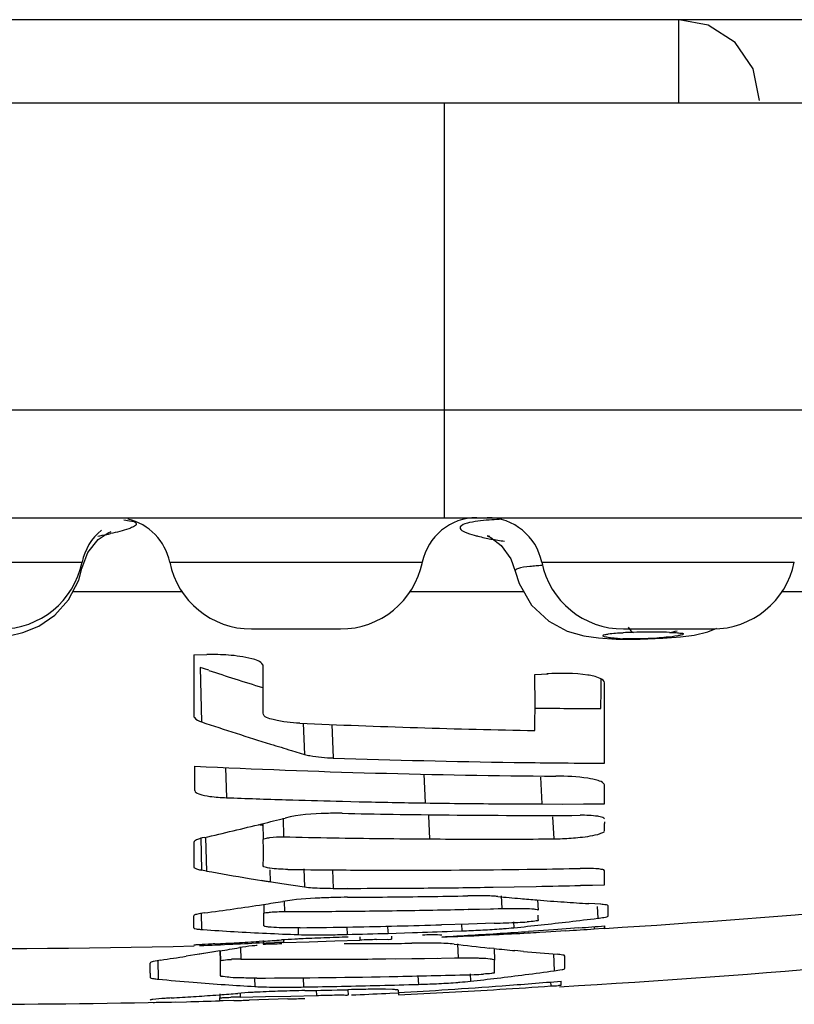
# Model space of a CAD drawing. Units: millimetres. Extents: x 175 to 3771, y -1565 to 724.
# Drawn here: x 348 to 350, y -1521 to -1517 of the extents above; entities that cross this region are included whole.
import ezdxf

# ---------------------------------------------------------------- set-up
doc = ezdxf.new("R2010")
doc.units = ezdxf.units.MM
doc.header["$LTSCALE"] = 61.468
doc.layers.get('0').update_dxf_attribs({"linetype": 'CONTINUOUS'})

msp = doc.modelspace()

# ---------------------------------------------------------------- linework, layer by layer
at = {"color": 7, "linetype": 'Continuous'}
for p, q in [((351.8332, -1517.3517), (342.8432, -1517.3517)), ((349.9382, -1517.6517), (349.9382, -1517.3517)), ((364.3382, -1517.6517), (336.6883, -1517.6517)), ((349.0949, -1519.1417), (349.0949, -1517.6517)), ((350.2282, -1517.642), (350.2282, -1517.6417)), ((339.9947, -1518.7544), (354.6818, -1518.7544)), ((341.6668, -1519.1417), (353.0097, -1519.1417)), ((347.8505, -1519.2206), (347.8858, -1519.1959)), ((347.8858, -1519.1959), (347.8969, -1519.1908)), ((347.8133, -1519.2666), (347.8505, -1519.2206)), ((349.2619, -1519.2128), (349.2988, -1519.2411)), ((347.7913, -1519.3249), (347.8133, -1519.2666)), ((349.2988, -1519.2411), (349.3334, -1519.2893)), ((346.8842, -1519.3017), (347.7923, -1519.3017)), ((348.1074, -1519.3017), (349.0155, -1519.3017)), ((349.3334, -1519.2893), (349.3492, -1519.3339)), ((349.4448, -1519.3017), (350.3528, -1519.3017)), ((349.3493, -1519.3339), (349.3633, -1519.3788)), ((347.7587, -1519.4076), (348.1535, -1519.4076)), ((348.9694, -1519.4076), (349.3801, -1519.4076)), ((349.3633, -1519.3788), (349.4083, -1519.4559)), ((350.3068, -1519.4076), (350.5551, -1519.4076)), ((348.4013, -1519.5417), (348.7216, -1519.5417)), ((349.7387, -1519.5417), (350.0589, -1519.5417)), ((349.8805, -1519.575), (349.9437, -1519.5699)), ((348.194, -1519.6352), (348.2413, -1519.634)), ((348.194, -1519.6352), (348.1941, -1519.7111)), ((348.248, -1519.6902), (348.217, -1519.68)), ((348.2253, -1519.6828), (348.217, -1519.68)), ((348.217, -1519.68), (348.2217, -1519.8757)), ((348.1941, -1519.7111), (348.194, -1519.8546)), ((349.4203, -1519.7054), (349.4678, -1519.7026)), ((348.5876, -1519.8798), (348.5915, -1519.9924)), ((348.6907, -1519.8849), (348.6951, -1520.0054)), ((348.5455, -1519.9785), (348.5915, -1519.9924)), ((348.5455, -1519.9786), (348.5915, -1519.9924)), ((348.3083, -1520.0397), (348.3112, -1520.1481)), ((349.0208, -1520.0635), (349.0256, -1520.167)), ((349.44, -1520.0739), (349.4455, -1520.1708)), ((349.6702, -1520.1263), (349.6703, -1520.1034)), ((348.5248, -1520.1554), (348.5497, -1520.1562)), ((348.7282, -1520.1609), (348.7879, -1520.1625)), ((348.7282, -1520.1611), (348.7879, -1520.1625)), ((349.4455, -1520.1708), (349.5204, -1520.1709)), ((349.5204, -1520.1709), (349.5952, -1520.1708)), ((349.5952, -1520.1708), (349.67, -1520.1706)), ((348.5147, -1520.2215), (348.5168, -1520.2889)), ((349.0376, -1520.2137), (349.0415, -1520.2964)), ((349.4831, -1520.2172), (349.4877, -1520.2961)), ((348.4395, -1520.2479), (348.4248, -1520.2456)), ((348.4421, -1520.2412), (348.4438, -1520.2984)), ((349.6702, -1520.2355), (349.6702, -1520.2408)), ((348.2192, -1520.2915), (348.222, -1520.4086)), ((348.2361, -1520.2911), (348.239, -1520.4117)), ((348.1939, -1520.309), (348.1939, -1520.3689)), ((348.4439, -1520.3323), (348.4438, -1520.2984)), ((348.4438, -1520.3921), (348.4439, -1520.3634)), ((348.4439, -1520.3634), (348.4439, -1520.3323)), ((348.1939, -1520.3689), (348.1939, -1520.3967)), ((348.4438, -1520.3933), (348.4438, -1520.3921)), ((348.239, -1520.4117), (348.222, -1520.4086)), ((348.4675, -1520.4079), (348.4688, -1520.4503)), ((348.5898, -1520.404), (348.592, -1520.4687)), ((348.6929, -1520.4078), (348.6954, -1520.474)), ((348.3927, -1520.4381), (348.4688, -1520.4503)), ((348.4355, -1520.445), (348.5101, -1520.4566)), ((348.5101, -1520.4566), (348.5511, -1520.4628)), ((348.5511, -1520.4628), (348.592, -1520.4687)), ((349.2703, -1520.4699), (349.3462, -1520.4686)), ((349.2703, -1520.4696), (349.3462, -1520.4686)), ((349.3462, -1520.4686), (349.4249, -1520.4668)), ((349.3462, -1520.4686), (349.4249, -1520.467)), ((349.584, -1520.4634), (349.6702, -1520.461)), ((349.584, -1520.463), (349.6702, -1520.461)), ((348.6954, -1520.474), (348.7462, -1520.4738)), ((348.6954, -1520.474), (348.7462, -1520.4741)), ((348.9371, -1520.4735), (349.0212, -1520.4729)), ((348.9371, -1520.4732), (349.0212, -1520.4729)), ((349.2988, -1520.5006), (349.3012, -1520.5466)), ((348.4452, -1520.5316), (348.4462, -1520.5636)), ((348.5182, -1520.5208), (348.5194, -1520.5574)), ((349.4297, -1520.5158), (349.4318, -1520.5523)), ((349.6567, -1520.5313), (349.6136, -1520.5288)), ((349.6437, -1520.5389), (349.6463, -1520.5814)), ((348.2204, -1520.5627), (348.2218, -1520.6217)), ((348.7466, -1520.5562), (348.7932, -1520.5557)), ((348.7466, -1520.556), (348.7932, -1520.5557)), ((349.18, -1520.5495), (349.3012, -1520.5466)), ((349.18, -1520.5492), (349.2717, -1520.5472)), ((349.2879, -1520.5469), (349.3012, -1520.5466)), ((349.182, -1520.6023), (349.0843, -1520.6052)), ((349.1564, -1520.6025), (349.1576, -1520.627)), ((349.2739, -1520.5993), (349.182, -1520.6023)), ((349.3438, -1520.5947), (349.3449, -1520.6155)), ((349.4318, -1520.5865), (349.4317, -1520.5899)), ((349.6333, -1520.6113), (349.6338, -1520.6198)), ((349.6714, -1520.6171), (349.6714, -1520.6089)), ((348.2218, -1520.6217), (348.2276, -1520.622)), ((348.2218, -1520.6217), (348.2276, -1520.6221)), ((348.5687, -1520.6158), (348.5695, -1520.6403)), ((348.744, -1520.613), (348.745, -1520.6397)), ((348.8925, -1520.6358), (348.9803, -1520.6331)), ((348.9047, -1520.6458), (348.9052, -1520.6569)), ((349.0703, -1520.6415), (349.0475, -1520.6415)), ((349.079, -1520.6418), (349.0703, -1520.6415)), ((349.0861, -1520.6492), (349.1238, -1520.6475)), ((349.1227, -1520.6283), (349.1576, -1520.627)), ((349.3947, -1520.6342), (349.4601, -1520.6305)), ((349.3947, -1520.6342), (349.4601, -1520.6305)), ((349.4872, -1520.6228), (349.3977, -1520.629)), ((349.4601, -1520.6305), (349.5319, -1520.6261)), ((349.5784, -1520.6161), (349.4872, -1520.6228)), ((349.6338, -1520.6198), (349.6662, -1520.6176)), ((348.1941, -1520.6786), (348.1939, -1520.6787)), ((348.4437, -1520.6638), (348.4285, -1520.6648)), ((348.4436, -1520.6615), (348.4439, -1520.6739)), ((348.4439, -1520.6745), (348.4439, -1520.6712)), ((348.5165, -1520.6593), (348.5168, -1520.6682)), ((348.5168, -1520.6682), (348.6089, -1520.6657)), ((348.6089, -1520.6657), (348.7004, -1520.6629)), ((348.7004, -1520.6629), (348.7912, -1520.6599)), ((348.7907, -1520.6477), (348.7912, -1520.6599)), ((348.8507, -1520.658), (348.8906, -1520.6569)), ((349.0226, -1520.6709), (348.9776, -1520.6713)), ((349.1425, -1520.674), (349.1449, -1520.724)), ((348.2604, -1520.7033), (348.1662, -1520.7181)), ((348.2876, -1520.6989), (348.2089, -1520.7115)), ((348.2876, -1520.6988), (348.2604, -1520.7033)), ((348.2876, -1520.6988), (348.2885, -1520.7348)), ((348.2889, -1520.6986), (348.2898, -1520.7348)), ((348.3619, -1520.6871), (348.363, -1520.7284)), ((349.2732, -1520.6902), (349.2554, -1520.6885)), ((349.2732, -1520.6903), (349.2554, -1520.6885)), ((349.2732, -1520.6902), (349.2754, -1520.7324)), ((349.3787, -1520.7006), (349.3486, -1520.6977)), ((349.3787, -1520.7006), (349.3486, -1520.6978)), ((349.4865, -1520.7099), (349.49, -1520.7704)), ((348.0641, -1520.732), (348.0655, -1520.8004)), ((348.363, -1520.7284), (348.5692, -1520.7289)), ((348.363, -1520.7284), (348.5084, -1520.729)), ((348.5084, -1520.729), (348.624, -1520.729)), ((348.8846, -1520.7275), (349.0715, -1520.725)), ((348.9178, -1520.7272), (349.0233, -1520.7259)), ((349.0233, -1520.7259), (349.1449, -1520.724)), ((349.1312, -1520.7242), (349.1449, -1520.724)), ((348.0376, -1520.7784), (348.0376, -1520.7939)), ((348.9999, -1520.7887), (349.0013, -1520.8192)), ((349.1873, -1520.7815), (349.1886, -1520.8079)), ((348.4123, -1520.7968), (348.4131, -1520.8269)), ((348.5875, -1520.7952), (348.5886, -1520.8286)), ((349.4766, -1520.8096), (349.4775, -1520.825)), ((349.515, -1520.8216), (349.515, -1520.8074)), ((348.2725, -1520.8575), (348.287, -1520.8564)), ((348.2869, -1520.8531), (348.2873, -1520.868)), ((348.2871, -1520.8531), (348.2875, -1520.868)), ((348.3601, -1520.8512), (348.3604, -1520.8648)), ((348.5426, -1520.861), (348.6349, -1520.8588)), ((348.6342, -1520.84), (348.6349, -1520.8588)), ((348.7606, -1520.838), (348.7481, -1520.8383)), ((348.7481, -1520.8385), (348.7488, -1520.858)), ((348.9084, -1520.8373), (348.8835, -1520.8367)), ((348.8842, -1520.8515), (348.8986, -1520.8508)), ((348.8986, -1520.8508), (348.9297, -1520.8491)), ((348.929, -1520.8397), (348.9297, -1520.8565)), ((348.0377, -1520.8752), (348.0376, -1520.8754)), ((348.1133, -1520.8828), (348.168, -1520.8815)), ((348.1133, -1520.8827), (348.1289, -1520.8825)), ((348.2875, -1520.8778), (348.2875, -1520.868)), ((348.2875, -1520.8782), (348.2875, -1520.8778)), ((348.3, -1520.8782), (348.288, -1520.8783)), ((348.3374, -1520.8774), (348.3, -1520.8782)), ((348.3604, -1520.8648), (348.4511, -1520.8631)), ((348.5324, -1520.8717), (348.3926, -1520.8759)), ((348.4227, -1520.8751), (348.3926, -1520.8759)), ((348.4511, -1520.8631), (348.5426, -1520.861))]:
    msp.add_line(p, q, dxfattribs=at)
for points in [[(350.2282, -1517.6417), (350.2051, -1517.5282), (350.1399, -1517.4333), (350.0431, -1517.3713), (349.9383, -1517.3517)], [(349.258, -1519.2092), (349.2488, -1519.2065), (349.2619, -1519.2128)], [(347.7438, -1519.4364), (347.78, -1519.3664), (347.7916, -1519.3248)], [(347.6365, -1519.5313), (347.6937, -1519.4922), (347.7438, -1519.4364)], [(349.4083, -1519.4559), (349.4703, -1519.5139), (349.5364, -1519.5492), (349.5965, -1519.5664)], [(347.3438, -1519.5788), (347.4215, -1519.5767), (347.4822, -1519.5723), (347.53, -1519.5661), (347.5793, -1519.5548), (347.6365, -1519.5313)], [(349.9437, -1519.5699), (349.9926, -1519.5634), (350.0414, -1519.5524), (350.0742, -1519.5391)], [(349.5965, -1519.5664), (349.6489, -1519.5739), (349.7125, -1519.5779), (349.7991, -1519.5785), (349.8805, -1519.575)]]:
    msp.add_lwpolyline(points, dxfattribs=at)
for centre, radius, start, end in [((347.9114, -1519.3417), 0.2, 11.5331, 76.9228), ((349.2114, -1519.3417), 0.2, 90, 168.4669), ((349.2488, -1519.3417), 0.2, 11.5331, 90), ((347.9882, -1519.3417), 0.2, 129.2315, 168.4669), ((347.6123, -1517.8593), 1.3692, 279.9296, 281.3031), ((347.6737, -1518.169), 1.0535, 281.3287, 282.1042), ((349.4834, -1518.0188), 1.2198, 259.5498, 261.8863), ((347.4983, -1519.2417), 0.3, 270.0003, 348.4586), ((348.4013, -1519.2417), 0.3, 191.5414, 269.9998), ((348.7216, -1519.2417), 0.3, 270.0002, 348.4586), ((349.7387, -1519.2417), 0.3, 191.5415, 269.9998), ((350.0589, -1519.2417), 0.3, 270.0002, 348.4586), ((349.5417, -1520.6958), 1.3857, 94.0016, 94.863), ((349.7608, -1518.8358), 0.7414, 266.6499, 268.093), ((349.8139, -1521.2588), 1.7054, 91.31, 92.582), ((349.8431, -1522.5808), 3.0277, 90.4336, 91.2905), ((349.8421, -1522.3423), 2.7892, 89.5492, 90.4507), ((349.8488, -1521.5986), 2.0455, 88.4612, 89.5743), ((348.2616, -1520.4283), 0.7945, 85.9203, 91.4642), ((351.7491, -1509.1354), 11.1205, 251.6492, 252.15551), ((287.622, -1519.7606), 60.8218, 359.921069, 0.078931), ((351.7163, -1509.2373), 11.0134, 252.15546, 252.69911), ((316.2915, -1519.8133), 33.1291, 0.06581, 0.18658), ((330.4459, -1519.6979), 19.2122, 359.61268, 359.92402), ((327.5711, -1519.88), 22.0995, 359.6259, 0.3741), ((321.9184, -1519.8088), 27.5022, 359.796, 0.07), ((349.7907, -1487.7987), 32.0294, 269.33881, 269.76227), ((351.7783, -1509.2575), 11.198, 251.4817, 252.15345), ((350.0028, -1487.8092), 32.1028, 267.45118, 268.96032), ((351.7361, -1509.3884), 11.0604, 252.15348, 252.82296), ((351.7042, -1509.4914), 10.9526, 252.82339, 253.23782), ((349.804, -1487.8235), 32.2011, 268.02663, 269.18464), ((306.446, -1519.843), 41.7524, 359.61633, 359.73622), ((349.7273, -1487.8673), 32.2042, 267.27808, 269.58761), ((349.8039, -1487.8286), 32.1959, 269.18468, 269.45192), ((349.8039, -1487.8268), 32.1977, 269.45192, 269.76223), ((349.5243, -1487.8628), 32.3081, 267.84813, 268.22709), ((335.9564, -1520.0679), 13.7139, 359.57103, 359.75604), ((349.5243, -1487.8647), 32.3062, 268.27139, 268.588), ((349.5242, -1487.8678), 32.3031, 268.69386, 269.11553), ((349.5328, -1486.9093), 33.2616, 269.12613, 269.3681), ((349.5325, -1486.9467), 33.2242, 269.36805, 269.85012), ((345.2108, -1507.0944), 13.5381, 283.7966, 284.15954), ((349.4446, -1486.9524), 33.2595, 268.76379, 269.08102), ((349.4392, -1486.9646), 33.2473, 269.08998, 269.43512), ((349.4301, -1486.9846), 33.2272, 269.45043, 270.26283), ((345.2333, -1507.1868), 13.4431, 282.88641, 283.79723), ((338.0521, -1520.2543), 11.6181, 359.93316, 0.06683), ((349.2547, -1487.1445), 33.1526, 268.72462, 269.03206), ((349.254, -1487.1866), 33.1106, 269.03201, 269.33468), ((349.2543, -1487.1575), 33.1396, 269.33483, 269.63208), ((349.2435, -1487.1787), 33.1183, 269.65024, 269.91454), ((349.2435, -1487.2129), 33.0842, 269.9145, 270.423), ((350.0302, -1510.4536), 10.1179, 259.80339, 260.68648), ((348.9526, -1487.3658), 33.0429, 269.26968, 269.55643), ((348.9494, -1487.3746), 33.0341, 269.5619, 269.9783), ((348.9439, -1487.391), 33.0176, 269.98784, 270.83201), ((348.9396, -1487.4244), 32.9843, 270.84042, 271.11702), ((343.8886, -1520.4358), 5.7817, 359.75035, 0.24965), ((348.749, -1487.8832), 32.5908, 270.47853, 270.91639), ((348.749, -1487.8816), 32.5925, 271.18822, 271.46812), ((347.3382, -1483.3069), 37.3839, 273.57852, 276.63892), ((348.6967, -1519.1505), 1.3235, 268.2081, 269.9401), ((348.749, -1487.8846), 32.5894, 269.99495, 270.3306), ((348.5643, -1487.073), 33.4336, 270.31192, 270.55943), ((348.5644, -1487.0864), 33.4202, 270.55943, 270.80668), ((348.5646, -1487.1004), 33.4062, 270.80668, 271.05369), ((349.2121, -1522.2734), 1.7727, 89.9182, 91.0745), ((350.1997, -1510.9347), 9.612, 264.55061, 265.03776), ((346.4983, -1507.7854), 12.8941, 277.72493, 278.67858), ((346.4907, -1507.7349), 12.9452, 278.67818, 278.99285), ((348.7586, -1522.6322), 2.1261, 90.3318, 91.5854), ((350.1973, -1510.962), 9.5846, 265.03789, 265.39347), ((350.1939, -1511.0056), 9.5409, 265.39305, 265.98309), ((350.1921, -1510.9957), 9.5506, 265.99781, 266.52714), ((347.5605, -1520.5494), 2.1235, 359.6511, 0.3489), ((339.8303, -1520.5957), 8.3637, 359.94852, 0.15869), ((342.7031, -1520.5863), 5.7431, 359.77365, 0.22635), ((348.4567, -1487.7696), 32.7879, 270.10957, 270.5066), ((348.4571, -1487.804), 32.7534, 270.58792, 271.04387), ((348.457, -1487.8051), 32.7523, 271.04396, 271.26479), ((347.5299, -1520.5672), 1.9019, 359.6414, 359.8891), ((348.1187, -1520.5679), 1.5653, 359.7944, 0.2053), ((342.5269, -1520.5975), 5.6671, 359.8089, 359.9428), ((348.1641, -1487.9115), 32.7066, 271.053, 271.61232), ((350.7287, -1520.4488), 1.8457, 185.0114, 185.8144), ((348.163, -1487.9176), 32.7006, 271.94684, 272.09521), ((348.0627, -1507.9527), 12.7276, 275.78185, 276.22443), ((349.3189, -1519.526), 1.0711, 272.1196, 273.9067), ((347.6379, -1520.5847), 1.7938, 359.9414, 0.1775), ((348.061, -1507.9369), 12.7434, 276.22444, 276.67903), ((348.059, -1507.9195), 12.761, 276.67904, 277.14558), ((347.7879, -1496.8102), 23.8731, 274.30123, 274.52495), ((348.9149, -1510.9606), 9.6859, 265.93094, 266.59329), ((348.9131, -1510.9899), 9.6565, 266.59329, 267.28188), ((348.9119, -1511.0169), 9.6295, 267.2819, 267.96251), ((348.1638, -1487.8967), 32.7215, 270.72301, 271.05303), ((348.6341, -1517.1218), 3.5194, 269.7145, 270.6937), ((348.6165, -1515.4389), 5.2024, 270.6627, 271.4151), ((347.9197, -1486.9602), 33.6896, 271.4038, 271.65479), ((347.9312, -1487.4502), 33.1995, 271.81077, 272.05674), ((349.07, -1523.5933), 2.9519, 90.4377, 91.0428), ((347.7894, -1496.8344), 23.8489, 273.11666, 273.37161), ((348.0844, -1496.8514), 23.8189, 272.50099, 272.87112), ((349, -1516.3975), 4.2325, 272.1342, 273.0389), ((347.7893, -1496.832), 23.8513, 273.37161, 273.62157), ((349.0245, -1516.7973), 3.8319, 272.9907, 273.9986), ((348.0845, -1496.8518), 23.8184, 272.87112, 273.15341), ((347.7889, -1496.826), 23.8573, 273.62158, 273.86652), ((347.3382, -1483.3069), 37.3839, 273.15338, 273.21488), ((347.3382, -1483.5069), 37.3839, 273.32867, 276.65228), ((348.0845, -1496.852), 23.8183, 273.48397, 273.72969), ((347.3382, -1483.3069), 37.3839, 267.62513, 271.31277), ((347.8525, -1510.6241), 10.0619, 272.06242, 272.74612), ((347.647, -1508.0189), 12.67, 272.81586, 273.1752), ((347.8522, -1510.6166), 10.0694, 272.74613, 273.3684), ((347.6466, -1508.012), 12.6769, 273.1752, 273.53617), ((347.6461, -1508.0036), 12.6853, 273.60475, 273.89874), ((347.3382, -1483.3069), 37.3839, 271.69482, 271.79605), ((348.6219, -1524.6535), 3.9867, 91.6192, 91.9893), ((348.6042, -1524.0186), 3.3515, 91.4936, 91.6224), ((348.9399, -1528.2193), 7.5722, 92.10641, 92.75628), ((348.9668, -1528.8258), 8.1794, 91.52604, 92.13846), ((348.6749, -1487.2141), 33.4585, 270.10126, 270.34822), ((349.2669, -1534.373), 13.7213, 91.73835, 91.98742), ((348.675, -1487.2274), 33.4453, 270.34822, 270.51849), ((349.0389, -1522.1699), 1.4991, 89.0029, 90.6269), ((350.2664, -1511.0588), 9.6826, 263.26312, 264.00662), ((346.1982, -1507.9358), 12.9329, 278.34481, 278.75264), ((346.1853, -1507.8546), 13.0152, 279.29546, 279.60883), ((350.2606, -1511.1144), 9.6267, 264.11302, 264.56368), ((350.2553, -1511.1716), 9.5693, 264.74404, 265.475), ((346.6437, -1520.7394), 2.884, 359.562, 0.438), ((334.4998, -1520.7697), 13.5378, 359.96318, 0.11292), ((339.2922, -1520.7611), 8.9977, 359.83264, 0.16736), ((348.3597, -1521.3044), 0.5761, 89.6729, 93.0225), ((348.5719, -1487.9332), 32.7958, 270.09102, 270.54636), ((346.077, -1520.7548), 3.1985, 359.5989, 0.4011), ((348.2777, -1488.0838), 32.7131, 271.13844, 271.61946), ((349.1771, -1519.9125), 0.8716, 271.6501, 273.8356), ((347.7638, -1508.105), 12.7825, 276.83407, 277.28784), ((347.7609, -1508.0828), 12.8049, 277.28785, 277.76028), ((348.9788, -1511.109), 9.7343, 264.61639, 265.35974), ((348.9757, -1511.1467), 9.6965, 265.3598, 266.04648), ((348.9735, -1511.1787), 9.6644, 266.04653, 266.67602), ((348.2772, -1488.056), 32.7409, 270.25057, 271.13838), ((348.0474, -1487.7877), 33.0453, 271.17445, 271.65419), ((348.9059, -1517.559), 3.2616, 271.6753, 272.8282), ((348.9238, -1517.8551), 2.965, 272.7648, 274.0938), ((347.5388, -1497.0171), 23.8722, 273.76858, 274.23798), ((347.7662, -1508.125), 12.7623, 276.39903, 276.83406), ((347.5379, -1497.0046), 23.8848, 274.23798, 274.74823), ((347.3522, -1508.1916), 12.6993, 273.79553, 274.15611), ((347.3512, -1508.1782), 12.7127, 274.22135, 274.51645), ((348.6784, -1526.0761), 5.2352, 91.8753, 92.8062), ((348.6947, -1526.4225), 5.5819, 91.0473, 91.9255), ((348.5186, -1516.6419), 4.1872, 269.9892, 270.9584), ((348.0471, -1487.7778), 33.0552, 270.93865, 271.17446), ((348.0157, -1488.6511), 32.1955, 271.02679, 271.30348), ((347.2853, -1488.0913), 32.7992, 272.57945, 272.7941), ((348.8631, -1523.0678), 2.2312, 89.4752, 90.3497), ((347.5395, -1497.0282), 23.8612, 273.34005, 273.76857), ((347.8351, -1497.0616), 23.8201, 272.63381, 273.07218), ((347.8349, -1497.0576), 23.8241, 273.07218, 273.51205), ((347.8347, -1497.0533), 23.8284, 273.51205, 273.95331), ((347.3382, -1483.5069), 37.3839, 270, 271.21194), ((348.0261, -1518.6672), 2.2167, 270.5569, 270.832), ((347.9162, -1510.8345), 10.0502, 270.81002, 271.12387), ((347.3528, -1508.2018), 12.6891, 273.43476, 273.79553), ((347.9162, -1510.8331), 10.0516, 271.43588, 272.11026), ((348.4009, -1523.065), 2.2006, 91.2482, 91.938), ((347.9084, -1503.5122), 17.3705, 271.41528, 271.59755), ((348.3936, -1522.7207), 1.8562, 91.0249, 91.2547), ((347.3382, -1483.5069), 37.3839, 271.83049, 271.92441)]:
    msp.add_arc(centre, radius, start, end, dxfattribs=at)
for points, knots in [([(347.9418, -1519.1493), (347.9516, -1519.1504), (347.9647, -1519.1536), (347.9862, -1519.1557), (347.9876, -1519.1713), (347.9779, -1519.1737), (347.9733, -1519.1759)], [0, 0, 0, 0, 0.430149, 0.664069, 0.772346, 1, 1, 1, 1]), ([(349.1855, -1519.1595), (349.1799, -1519.1607), (349.1687, -1519.1629), (349.1485, -1519.1728), (349.1516, -1519.18)], [0, 0, 0, 0, 0.422765, 1, 1, 1, 1]), ([(349.3013, -1519.1474), (349.2893, -1519.148), (349.2506, -1519.1505), (349.2117, -1519.1539), (349.1855, -1519.1595)], [0, 0, 0, 0, 0.309166, 1, 1, 1, 1]), ([(347.9733, -1519.1759), (347.9689, -1519.178), (347.9435, -1519.188), (347.9167, -1519.1943), (347.8946, -1519.199)], [0, 0, 0, 0, 0.174458, 1, 1, 1, 1]), ([(349.1516, -1519.18), (349.1542, -1519.186), (349.1732, -1519.1956), (349.1903, -1519.2014), (349.2024, -1519.2048)], [0, 0, 0, 0, 0.341893, 1, 1, 1, 1]), ([(349.2024, -1519.2048), (349.2067, -1519.206), (349.2264, -1519.2113), (349.2465, -1519.2155), (349.2622, -1519.2184)], [0, 0, 0, 0, 0.218071, 1, 1, 1, 1]), ([(347.7914, -1519.3247), (347.7914, -1519.3242), (347.7913, -1519.3231), (347.7906, -1519.3222), (347.7901, -1519.3219)], [0, 0, 0, 0, 0.458865, 1, 1, 1, 1]), ([(349.3581, -1519.3255), (349.3556, -1519.3265), (349.3515, -1519.328), (349.3492, -1519.3324), (349.3495, -1519.3339)], [0, 0, 0, 0, 0.628205, 1, 1, 1, 1]), ([(349.4242, -1519.3151), (349.4169, -1519.3157), (349.3948, -1519.318), (349.372, -1519.3201), (349.3581, -1519.3255)], [0, 0, 0, 0, 0.330079, 1, 1, 1, 1]), ([(349.7655, -1519.5484), (349.767, -1519.5497), (349.7699, -1519.552), (349.7733, -1519.5535), (349.7749, -1519.5539)], [0, 0, 0, 0, 0.542035, 1, 1, 1, 1]), ([(349.7175, -1519.576), (349.7089, -1519.5755), (349.6943, -1519.5749), (349.6781, -1519.5709), (349.6668, -1519.5707), (349.6636, -1519.5633), (349.6749, -1519.5616), (349.6954, -1519.5566), (349.7196, -1519.5559), (349.737, -1519.5551)], [0, 0, 0, 0, 0.198711, 0.333253, 0.405939, 0.431066, 0.485362, 0.593887, 1, 1, 1, 1]), ([(349.8925, -1519.5716), (349.8811, -1519.5727), (349.829, -1519.5769), (349.7767, -1519.5782), (349.7361, -1519.5768)], [0, 0, 0, 0, 0.220993, 1, 1, 1, 1]), ([(349.9038, -1519.5539), (349.9121, -1519.5541), (349.927, -1519.554), (349.9408, -1519.5571), (349.9537, -1519.5561), (349.9531, -1519.563), (349.9435, -1519.5633), (349.9255, -1519.569), (349.9063, -1519.5702), (349.8925, -1519.5716)], [0, 0, 0, 0, 0.218837, 0.367996, 0.437818, 0.458499, 0.522222, 0.635547, 1, 1, 1, 1]), ([(348.4419, -1519.6706), (348.4342, -1519.6576), (348.3869, -1519.6435), (348.3463, -1519.6378), (348.3181, -1519.6358)], [0, 0, 0, 0, 0.348746, 1, 1, 1, 1]), ([(348.4438, -1519.6768), (348.4438, -1519.6757), (348.4434, -1519.6735), (348.4425, -1519.6716), (348.4419, -1519.6706)], [0, 0, 0, 0, 0.482302, 1, 1, 1, 1]), ([(349.6703, -1519.7357), (349.6703, -1519.7281), (349.6457, -1519.7131), (349.5793, -1519.7011), (349.5117, -1519.6999), (349.4626, -1519.7027)], [0, 0, 0, 0, 0.105157, 0.318372, 1, 1, 1, 1]), ([(348.194, -1519.8546), (348.194, -1519.8566), (348.1988, -1519.8684), (348.2122, -1519.8725), (348.2217, -1519.8757)], [0, 0, 0, 0, 0.164298, 1, 1, 1, 1]), ([(348.5752, -1519.8803), (348.5431, -1519.8788), (348.5059, -1519.8754), (348.4438, -1519.8586), (348.4438, -1519.8443)], [0, 0, 0, 0, 0.693463, 1, 1, 1, 1]), ([(348.5915, -1519.9924), (348.598, -1519.9943), (348.6321, -1520.0019), (348.6671, -1520.0045), (348.6951, -1520.0054)], [0, 0, 0, 0, 0.195652, 1, 1, 1, 1]), ([(349.6672, -1520.0968), (349.6621, -1520.0914), (349.6423, -1520.084), (349.5856, -1520.0729), (349.5339, -1520.071), (349.4955, -1520.0707)], [0, 0, 0, 0, 0.127362, 0.343396, 1, 1, 1, 1]), ([(349.6703, -1520.1034), (349.6703, -1520.1022), (349.6697, -1520.0997), (349.6681, -1520.0977), (349.6672, -1520.0968)], [0, 0, 0, 0, 0.462546, 1, 1, 1, 1]), ([(348.1974, -1520.1226), (348.1974, -1520.1287), (348.2216, -1520.1389), (348.2382, -1520.1414), (348.2518, -1520.1433)], [0, 0, 0, 0, 0.307522, 1, 1, 1, 1]), ([(348.727, -1520.2042), (348.7083, -1520.2038), (348.6399, -1520.2047), (348.5707, -1520.2091), (348.5225, -1520.2212)], [0, 0, 0, 0, 0.274207, 1, 1, 1, 1]), ([(349.6702, -1520.2247), (349.6702, -1520.222), (349.66, -1520.217), (349.6328, -1520.2126), (349.6038, -1520.2113), (349.5825, -1520.2114)], [0, 0, 0, 0, 0.091292, 0.294356, 1, 1, 1, 1]), ([(348.2314, -1520.2913), (348.2219, -1520.2934), (348.2102, -1520.2965), (348.1939, -1520.3046), (348.1939, -1520.309)], [0, 0, 0, 0, 0.68591, 1, 1, 1, 1]), ([(348.4438, -1520.2984), (348.4438, -1520.296), (348.455, -1520.2936), (348.4757, -1520.2893), (348.5002, -1520.2885), (348.5168, -1520.2889)], [0, 0, 0, 0, 0.097837, 0.330676, 1, 1, 1, 1]), ([(349.5505, -1520.2934), (349.5613, -1520.2926), (349.5962, -1520.2893), (349.6315, -1520.2849), (349.6546, -1520.2773)], [0, 0, 0, 0, 0.307439, 1, 1, 1, 1]), ([(349.6546, -1520.2773), (349.6568, -1520.2766), (349.662, -1520.2745), (349.6702, -1520.2717), (349.6702, -1520.2679)], [0, 0, 0, 0, 0.381912, 1, 1, 1, 1]), ([(348.1939, -1520.3967), (348.1939, -1520.3999), (348.2004, -1520.4029), (348.205, -1520.4045), (348.2068, -1520.4051)], [0, 0, 0, 0, 0.623483, 1, 1, 1, 1]), ([(348.5314, -1520.406), (348.5102, -1520.4057), (348.4808, -1520.4044), (348.4546, -1520.3999), (348.4438, -1520.3959), (348.4438, -1520.3933)], [0, 0, 0, 0, 0.709777, 0.913303, 1, 1, 1, 1]), ([(349.6702, -1520.4107), (349.6702, -1520.4082), (349.6589, -1520.4054), (349.6335, -1520.4021), (349.6038, -1520.402), (349.5826, -1520.4025)], [0, 0, 0, 0, 0.081997, 0.285397, 1, 1, 1, 1]), ([(349.2707, -1520.5021), (349.2666, -1520.5018), (349.248, -1520.501), (349.2293, -1520.5007), (349.2147, -1520.5007)], [0, 0, 0, 0, 0.218842, 1, 1, 1, 1]), ([(348.6998, -1520.5069), (348.682, -1520.5074), (348.62, -1520.5099), (348.5579, -1520.514), (348.5142, -1520.5209)], [0, 0, 0, 0, 0.286571, 1, 1, 1, 1]), ([(349.684, -1520.5364), (349.684, -1520.5339), (349.6702, -1520.533), (349.6635, -1520.5317), (349.6566, -1520.5313)], [0, 0, 0, 0, 0.271123, 1, 1, 1, 1]), ([(348.2315, -1520.5625), (348.2222, -1520.5637), (348.2127, -1520.5666), (348.1939, -1520.5688), (348.1939, -1520.5725)], [0, 0, 0, 0, 0.719454, 1, 1, 1, 1]), ([(348.4462, -1520.5636), (348.4462, -1520.5613), (348.4584, -1520.5618), (348.4707, -1520.5585), (348.4947, -1520.558), (348.5108, -1520.5574), (348.5194, -1520.5574)], [0, 0, 0, 0, 0.090404, 0.324435, 0.652534, 1, 1, 1, 1]), ([(349.301, -1520.5466), (349.3075, -1520.5464), (349.331, -1520.5459), (349.3545, -1520.5458), (349.3717, -1520.546)], [0, 0, 0, 0, 0.272748, 1, 1, 1, 1]), ([(349.3717, -1520.546), (349.3762, -1520.5461), (349.3912, -1520.5464), (349.4061, -1520.547), (349.4165, -1520.5482)], [0, 0, 0, 0, 0.305821, 1, 1, 1, 1]), ([(349.4165, -1520.5482), (349.4186, -1520.5484), (349.4228, -1520.5494), (349.4312, -1520.5494), (349.4312, -1520.5524)], [0, 0, 0, 0, 0.418069, 1, 1, 1, 1]), ([(349.6463, -1520.5814), (349.65, -1520.5809), (349.6611, -1520.5794), (349.6722, -1520.5778), (349.6794, -1520.5758)], [0, 0, 0, 0, 0.333858, 1, 1, 1, 1]), ([(349.6794, -1520.5758), (349.6805, -1520.5755), (349.682, -1520.575), (349.684, -1520.574), (349.684, -1520.5735)], [0, 0, 0, 0, 0.693642, 1, 1, 1, 1]), ([(348.4624, -1520.6131), (348.4601, -1520.6128), (348.4555, -1520.6117), (348.4462, -1520.6122), (348.4462, -1520.6089)], [0, 0, 0, 0, 0.420301, 1, 1, 1, 1]), ([(349.4317, -1520.5899), (349.4318, -1520.591), (349.4259, -1520.5907), (349.4155, -1520.5938), (349.4014, -1520.5939), (349.3919, -1520.5946)], [0, 0, 0, 0, 0.076941, 0.28559, 1, 1, 1, 1]), ([(348.1939, -1520.6164), (348.1939, -1520.6177), (348.1999, -1520.6191), (348.2033, -1520.6198), (348.2064, -1520.6202)], [0, 0, 0, 0, 0.285837, 1, 1, 1, 1]), ([(348.5767, -1520.6156), (348.5646, -1520.6157), (348.5265, -1520.6158), (348.4883, -1520.6158), (348.4624, -1520.6131)], [0, 0, 0, 0, 0.317403, 1, 1, 1, 1]), ([(349.0861, -1520.6427), (349.0861, -1520.6421), (349.0824, -1520.6423), (349.0808, -1520.6419), (349.079, -1520.6418)], [0, 0, 0, 0, 0.261151, 1, 1, 1, 1]), ([(349.2917, -1520.6199), (349.2967, -1520.6196), (349.3145, -1520.6183), (349.3323, -1520.6168), (349.3449, -1520.6155)], [0, 0, 0, 0, 0.285766, 1, 1, 1, 1]), ([(349.6662, -1520.6176), (349.6675, -1520.6175), (349.6685, -1520.6168), (349.6714, -1520.6175), (349.6713, -1520.6171)], [0, 0, 0, 0, 0.737769, 1, 1, 1, 1]), ([(348.2017, -1520.6776), (348.2, -1520.6778), (348.1974, -1520.6781), (348.1948, -1520.6783), (348.1941, -1520.6786)], [0, 0, 0, 0, 0.685225, 1, 1, 1, 1]), ([(348.2694, -1520.6736), (348.2617, -1520.674), (348.2391, -1520.6752), (348.2166, -1520.6763), (348.2017, -1520.6776)], [0, 0, 0, 0, 0.341304, 1, 1, 1, 1]), ([(348.4222, -1520.6794), (348.4161, -1520.68), (348.3946, -1520.682), (348.3731, -1520.6846), (348.3578, -1520.6872)], [0, 0, 0, 0, 0.284988, 1, 1, 1, 1]), ([(348.4439, -1520.6712), (348.4437, -1520.6702), (348.45, -1520.6718), (348.4597, -1520.6685), (348.474, -1520.6696), (348.4835, -1520.6692)], [0, 0, 0, 0, 0.073902, 0.282194, 1, 1, 1, 1]), ([(348.5758, -1520.6558), (348.5694, -1520.6561), (348.547, -1520.6572), (348.5246, -1520.6585), (348.5086, -1520.6596)], [0, 0, 0, 0, 0.285927, 1, 1, 1, 1]), ([(348.8906, -1520.6569), (348.8941, -1520.6569), (348.8973, -1520.6583), (348.9045, -1520.6557), (348.9047, -1520.6569)], [0, 0, 0, 0, 0.744594, 1, 1, 1, 1]), ([(349.5276, -1520.7174), (349.5276, -1520.7147), (349.5141, -1520.7128), (349.5071, -1520.7116), (349.5003, -1520.711)], [0, 0, 0, 0, 0.279409, 1, 1, 1, 1]), ([(348.0751, -1520.7318), (348.0658, -1520.7332), (348.056, -1520.7359), (348.0375, -1520.7392), (348.0375, -1520.743)], [0, 0, 0, 0, 0.714802, 1, 1, 1, 1]), ([(348.2898, -1520.7348), (348.2898, -1520.7338), (348.295, -1520.7329), (348.2977, -1520.7321), (348.3003, -1520.7317)], [0, 0, 0, 0, 0.283126, 1, 1, 1, 1]), ([(349.1449, -1520.724), (349.1624, -1520.7237), (349.1851, -1520.7236), (349.2078, -1520.724), (349.2129, -1520.7241)], [0, 0, 0, 0, 0.774448, 1, 1, 1, 1]), ([(349.2129, -1520.7241), (349.2176, -1520.7243), (349.2332, -1520.7248), (349.2487, -1520.7257), (349.2594, -1520.7271)], [0, 0, 0, 0, 0.304092, 1, 1, 1, 1]), ([(349.2594, -1520.7271), (349.2617, -1520.7275), (349.2664, -1520.7286), (349.2754, -1520.7291), (349.2754, -1520.7324)], [0, 0, 0, 0, 0.413072, 1, 1, 1, 1]), ([(348.4203, -1520.7966), (348.4027, -1520.7966), (348.372, -1520.7962), (348.3286, -1520.7955), (348.3079, -1520.7917), (348.2898, -1520.7907), (348.2898, -1520.7874)], [0, 0, 0, 0, 0.402709, 0.720177, 0.923855, 1, 1, 1, 1]), ([(349.2754, -1520.7772), (349.2754, -1520.7782), (349.2696, -1520.7783), (349.259, -1520.7813), (349.245, -1520.7816), (349.2354, -1520.7822)], [0, 0, 0, 0, 0.077967, 0.286533, 1, 1, 1, 1]), ([(349.49, -1520.7704), (349.4993, -1520.7692), (349.5083, -1520.7658), (349.5276, -1520.765), (349.5276, -1520.7615)], [0, 0, 0, 0, 0.725401, 1, 1, 1, 1]), ([(348.0375, -1520.7939), (348.0375, -1520.7953), (348.0435, -1520.7973), (348.0471, -1520.798), (348.0504, -1520.7985)], [0, 0, 0, 0, 0.294844, 1, 1, 1, 1]), ([(349.1355, -1520.8125), (349.1406, -1520.8122), (349.1583, -1520.8108), (349.176, -1520.8093), (349.1886, -1520.8079)], [0, 0, 0, 0, 0.28573, 1, 1, 1, 1]), ([(349.4775, -1520.825), (349.4865, -1520.8244), (349.4999, -1520.8248), (349.5094, -1520.8215), (349.515, -1520.8225), (349.515, -1520.8216)], [0, 0, 0, 0, 0.724283, 0.925729, 1, 1, 1, 1]), ([(348.4221, -1520.8472), (348.4154, -1520.8475), (348.3921, -1520.8487), (348.3688, -1520.8501), (348.3522, -1520.8514)], [0, 0, 0, 0, 0.286464, 1, 1, 1, 1]), ([(348.4131, -1520.8269), (348.4202, -1520.8273), (348.4551, -1520.8288), (348.49, -1520.8291), (348.5178, -1520.8292)], [0, 0, 0, 0, 0.203821, 1, 1, 1, 1]), ([(348.6347, -1520.8588), (348.6452, -1520.8585), (348.6784, -1520.8577), (348.7115, -1520.857), (348.7342, -1520.8572)], [0, 0, 0, 0, 0.31712, 1, 1, 1, 1]), ([(348.7342, -1520.8572), (348.7377, -1520.8572), (348.7408, -1520.8585), (348.7483, -1520.8568), (348.7483, -1520.858)], [0, 0, 0, 0, 0.744079, 1, 1, 1, 1]), ([(348.8495, -1520.8367), (348.8428, -1520.8367), (348.8131, -1520.837), (348.7834, -1520.8375), (348.7603, -1520.8381)], [0, 0, 0, 0, 0.224022, 1, 1, 1, 1]), ([(348.929, -1520.8397), (348.929, -1520.8379), (348.9183, -1520.839), (348.9136, -1520.8375), (348.9084, -1520.8373)], [0, 0, 0, 0, 0.259906, 1, 1, 1, 1]), ([(348.046, -1520.8734), (348.0441, -1520.8737), (348.0414, -1520.8742), (348.0383, -1520.8746), (348.0377, -1520.8752)], [0, 0, 0, 0, 0.687103, 1, 1, 1, 1]), ([(348.1131, -1520.8681), (348.1055, -1520.8685), (348.0831, -1520.87), (348.0607, -1520.8714), (348.046, -1520.8734)], [0, 0, 0, 0, 0.338455, 1, 1, 1, 1]), ([(348.2875, -1520.868), (348.2874, -1520.867), (348.2934, -1520.8682), (348.3032, -1520.8652), (348.3171, -1520.866), (348.3265, -1520.8657)], [0, 0, 0, 0, 0.073538, 0.280826, 1, 1, 1, 1])]:
    msp.add_open_spline(points, degree=3, knots=knots, dxfattribs=at)
for points in [[(349.7555, -1519.5351), (349.7583, -1519.5399), (349.7615, -1519.5446), (349.7655, -1519.5484)], [(349.9038, -1519.5539), (349.9131, -1519.5531), (349.9225, -1519.5511), (349.9314, -1519.5481)], [(348.2518, -1520.1433), (348.2715, -1520.146), (348.2914, -1520.1474), (348.3112, -1520.1481)], [(349.4877, -1520.2962), (349.5087, -1520.296), (349.5296, -1520.295), (349.5505, -1520.2934)], [(348.2068, -1520.4051), (348.2118, -1520.4066), (348.2169, -1520.4077), (348.222, -1520.4086)], [(348.592, -1520.4687), (348.6014, -1520.47), (348.6108, -1520.4709), (348.6203, -1520.4716)], [(348.6203, -1520.4716), (348.632, -1520.4725), (348.6437, -1520.473), (348.6554, -1520.4734)], [(349.2864, -1520.5033), (349.2808, -1520.5028), (349.2752, -1520.5024), (349.2696, -1520.5022)], [(348.2064, -1520.6202), (348.2115, -1520.6209), (348.2166, -1520.6213), (348.2218, -1520.6217)], [(348.5695, -1520.6403), (348.5851, -1520.6409), (348.6008, -1520.6411), (348.6165, -1520.6412)], [(349.1013, -1520.6722), (349.0892, -1520.6716), (349.0771, -1520.6712), (349.065, -1520.671)], [(349.1305, -1520.6746), (349.1208, -1520.6734), (349.111, -1520.6728), (349.1013, -1520.6722)], [(348.3003, -1520.7317), (348.3099, -1520.7303), (348.3196, -1520.7297), (348.3293, -1520.7292)], [(348.0504, -1520.7985), (348.0554, -1520.7994), (348.0604, -1520.7999), (348.0654, -1520.8004)]]:
    msp.add_open_spline(points, degree=3, dxfattribs=at)

doc.saveas('drawing.dxf')
